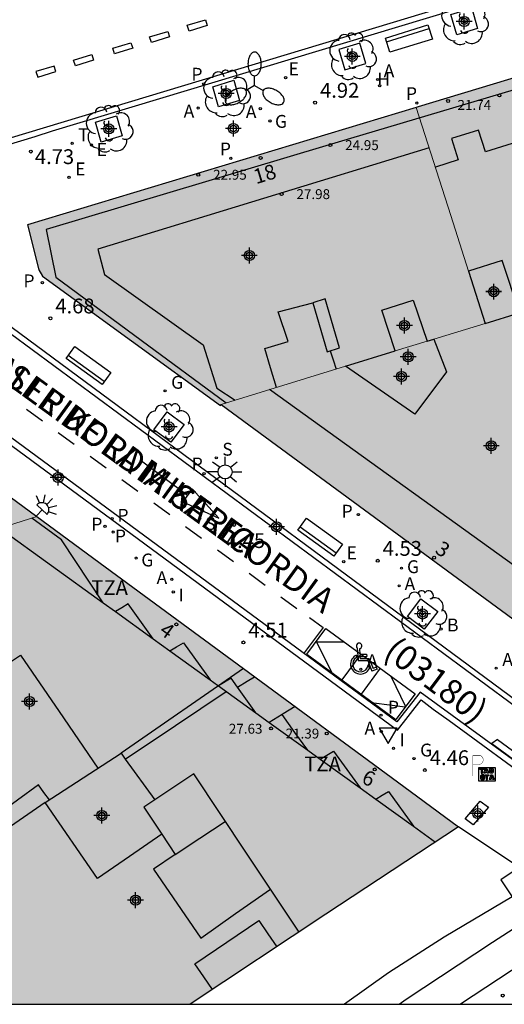
# Model space of a CAD drawing. Units: metres. Extents: x 583093 to 583445, y 4797040 to 4797291.
# Drawn here: x 583148 to 583173, y 4797040 to 4797090 of the extents above; entities that cross this region are included whole.
import ezdxf
from ezdxf.enums import TextEntityAlignment as Align

# ---------------------------------------------------------------- set-up
doc = ezdxf.new("R2010")
doc.units = ezdxf.units.M
doc.header["$MEASUREMENT"] = 0
for name, color, linetype in [('010106', 9, 'Continuous'), ('020204', 9, 'Continuous'), ('020308', 9, 'Continuous'), ('060108', 9, 'Continuous'), ('060113', 4, 'Continuous'), ('060124', 9, 'Continuous'), ('070104', 3, 'Continuous'), ('070105', 6, 'Continuous'), ('080106', 1, 'Continuous'), ('080109', 9, 'Continuous'), ('080110', 9, 'Continuous'), ('080118', 9, 'Continuous'), ('080125', 6, 'Continuous'), ('080201', 9, 'Continuous'), ('080202', 9, 'Continuous'), ('080302', 9, 'Continuous'), ('080303', 9, 'Continuous'), ('080306', 9, 'Continuous'), ('080308', 9, 'Continuous'), ('080311', 9, 'Continuous'), ('080312', 8, 'Continuous'), ('090111', 4, 'Continuous'), ('090202', 1, 'Continuous'), ('090209', 9, 'Continuous'), ('100101', 9, 'Continuous'), ('100202', 3, 'Continuous'), ('200202', 4, 'Continuous'), ('200204', 4, 'Continuous'), ('200205', 4, 'Continuous'), ('200302', 4, 'Continuous'), ('200304', 4, 'Continuous'), ('200305', 4, 'Continuous'), ('210201', 9, 'Continuous'), ('210203', 4, 'Continuous'), ('210204', 9, 'Continuous'), ('210205', 4, 'Continuous'), ('210301', 9, 'Continuous'), ('210303', 4, 'Continuous'), ('210304', 9, 'Continuous'), ('210305', 4, 'Continuous'), ('220205', 1, 'Continuous'), ('220207', 9, 'Continuous'), ('220305', 1, 'Continuous'), ('220307', 9, 'Continuous'), ('230204', 9, 'Continuous'), ('230304', 9, 'Continuous'), ('240205', 1, 'Continuous'), ('240305', 1, 'Continuous'), ('250204', 9, 'Continuous'), ('250205', 9, 'Continuous'), ('250206', 9, 'Continuous'), ('260101', 9, 'Continuous'), ('260205', 9, 'Continuous'), ('260206', 9, 'Continuous'), ('260208', 9, 'Continuous'), ('270204', 9, 'Continuous'), ('270304', 9, 'Continuous'), ('990501', 21, 'Continuous'), ('990507', 41, 'Continuous'), ('C_Edificios', 5, 'Continuous'), ('Centroides', 1, 'Continuous')]:
    doc.layers.add(name, color=color, linetype=linetype)
for name, color, linetype, lineweight in [('060118', 9, 'Continuous', 30), ('080111', 7, 'Continuous', 30), ('080117', 7, 'Continuous', 20), ('080119', 7, 'Continuous', 30)]:
    doc.layers.add(name, color=color, linetype=linetype, lineweight=lineweight)
doc.styles.add('ARIAL', font='arial.ttf', dxfattribs={"height": 1})
doc.styles.add('ARIALI', font='ariali.ttf', dxfattribs={"height": 1})
doc.styles.add('ROMANS', font='romans__.ttf', dxfattribs={"height": 1})
doc.styles.get("Standard").update_dxf_attribs({"font": 'arial.ttf'})

# ---------------------------------------------------------------- blocks, each defined once
blk = doc.blocks.new('Centroide')
for points in [[(0.402, 0), (-0.402, 0)], [(0, -0.402), (0, 0.402)]]:
    blk.add_lwpolyline(points)
for radius in [0.256, 0.159]:
    blk.add_circle((0, 0), radius)
blk = doc.blocks.new('ABAS')
blk.add_circle((0, 0), 0.055)
blk = doc.blocks.new('RETEL')
blk.add_circle((0, 0), 0.055)
blk = doc.blocks.new('PLUVI2')
blk.add_circle((0, 0), 0.055)
blk = doc.blocks.new('BloquePortal')
blk.add_circle((0, 0), 0.075)
at = {"flags": 5}
blk.add_attdef('INDICE', text='', height=0.75, dxfattribs=at).set_placement((0, 0), align=Align.MIDDLE_CENTER)
blk = doc.blocks.new('PUNTO')
blk.add_circle((0, 0), 0.075)
blk = doc.blocks.new('FAROLA')
for p, q in [((-0.63, 0.51), (-0.255, 0.245)), ((0, 0.355), (0, 0.755)), ((-0.355, 0), (-0.895, 0)), ((0.605, 0.49), (0.276, 0.223)), ((0.355, 0), (0.855, 0)), ((-0.65, -0.52), (-0.255, -0.24)), ((0, -0.355), (0, -0.755)), ((0.585, -0.52), (0.256, -0.246))]:
    blk.add_line(p, q)
blk.add_circle((0, 0), 0.355)
blk = doc.blocks.new('BANCO')
blk.add_line((1.125, 0.1875), (-1.125, 0.1875))
blk.add_lwpolyline([(1.125, 0.75), (1.125, 0), (-1.125, 0), (-1.125, 0.75)], close=True)
blk = doc.blocks.new('FAROLM')
for q in [(0, 0.5), (0.433, -0.25), (-0.433, -0.25)]:
    blk.add_line((0, 0), q)
for points in [[(0, 0.5, 0.159986), (0.117, 0.538, 0.106322), (0.238, 0.675, 0.071006), (0.309, 0.858, 0.057309), (0.337, 1.099, 0.057309), (0.309, 1.339, 0.071006), (0.238, 1.522, 0.106322), (0.117, 1.659, 0.159986), (0, 1.697, 0.159986), (-0.117, 1.659, 0.106322), (-0.238, 1.522, 0.071006), (-0.309, 1.339, 0.057309), (-0.337, 1.099, 0.057309), (-0.309, 0.858, 0.071006), (-0.238, 0.675, 0.106322), (-0.117, 0.538, 0.159986)], [(-0.433, -0.25, 0.159986), (-0.525, -0.168, 0.106322), (-0.704, -0.131, 0.071006), (-0.898, -0.161, 0.057309), (-1.12, -0.258, 0.057309), (-1.315, -0.402, 0.071006), (-1.437, -0.555, 0.106322), (-1.495, -0.728, 0.159986), (-1.47, -0.849, 0.159986), (-1.378, -0.931, 0.106322), (-1.199, -0.967, 0.071006), (-1.005, -0.937, 0.057309), (-0.783, -0.841, 0.057309), (-0.588, -0.697, 0.071006), (-0.466, -0.544, 0.106322), (-0.408, -0.371, 0.159986)], [(0.433, -0.25, 0.159986), (0.408, -0.371, 0.106322), (0.466, -0.544, 0.071006), (0.588, -0.697, 0.057309), (0.783, -0.841, 0.057309), (1.005, -0.937, 0.071006), (1.199, -0.967, 0.106322), (1.378, -0.931, 0.159986), (1.47, -0.849, 0.159986), (1.495, -0.728, 0.106322), (1.437, -0.555, 0.071006), (1.315, -0.402, 0.057309), (1.12, -0.258, 0.057309), (0.898, -0.161, 0.071006), (0.704, -0.131, 0.106322), (0.525, -0.168, 0.159986)]]:
    blk.add_lwpolyline(points, format="xyb", close=True)
blk = doc.blocks.new('PLUVI1')
blk.add_circle((0, 0), 0.055)
blk = doc.blocks.new('COTAPU')
blk.add_circle((0, 0), 0.075)
blk = doc.blocks.new('REGALU')
blk.add_circle((0, 0), 0.055)
blk = doc.blocks.new('FAREDE')
at = {"linetype": 'Continuous'}
for p, q in [((0.75, 0.7), (0.57, 0.322)), ((0.415, 0), (0, 0)), ((0.415, 0.36), (0.415, -0.351)), ((1.07, 0.411), (0.715, 0.19)), ((0.738, -0.699), (0.56, -0.32)), ((1.062, -0.416), (0.709, -0.191)), ((1.187, -0.005), (0.768, -0.001))]:
    blk.add_line(p, q, dxfattribs=at)
blk.add_arc((0.413, 0.004), 0.355, 270.4282, 89.5718, dxfattribs=at)
blk = doc.blocks.new('REIND')
blk.add_circle((0, 0), 0.055)
blk = doc.blocks.new('REGAS')
blk.add_circle((0, 0), 0.055)
blk = doc.blocks.new('ARBOL')
blk.add_circle((0, 0), 0.0587)
for centre, radius, start, end in [((-0.28, 0.855), 0.3, 359.2878, 173.6078), ((0.097, 0.97), 0.21, 23.1565, 160.4665), ((0.438, 0.881), 0.24, 301.578, 139.328), ((-0.564, 0.381), 0.532, 92.28, 254.58), ((0.656, 0.288), 0.443, 319.8556, 114.7656), ((-0.091, 0.321), 0.12, 119.14, 310.56), ((0.819, -0.249), 0.383, 235.5275, 62.0275), ((-0.556, -0.339), 0.555, 142.64, 266.54), ((-0.039, -0.384), 0.21, 189.64, 323.88), ((-0.301, -0.676), 0.45, 213.78, 295.32), ((0.299, -0.624), 0.532, 224.67, 0.24)]:
    blk.add_arc(centre, radius, start, end)
blk = doc.blocks.new('MINUS')
at = {"color": 0}
for points in [[(-0.047, 0.641, 0), (0, 0, 0)], [(0.063, 0.6, 0), (0.084, 0.317, 0)], [(-0.087, 0.273, 0), (-0.078, 0.158, 0)], [(0, 0, 0), (0.483, 0, 0)], [(0.084, 0.317, 0), (0.428, 0.317, 0)], [(0.092, 0.21, 0), (0.099, 0.107, 0)], [(0.092, 0.21, 0), (0.436, 0.21, 0)], [(0.099, 0.107, 0), (0.556, 0.107, 0)], [(0.428, 0.317, 0), (0.436, 0.21, 0)], [(0.483, 0, 0), (0.694, -0.534, 0)], [(0.556, 0.107, 0), (0.754, -0.396, 0)], [(0.506, -0.239, 0), (0.569, -0.397, 0)], [(0.958, -0.43, 0), (0.694, -0.534, 0)], [(0.919, -0.331, 0), (0.754, -0.396, 0)], [(0.919, -0.331, 0), (0.958, -0.43, 0)]]:
    blk.add_polyline3d(points, dxfattribs=at)
for centre, radius, start, end in [((0.053, 0.742), 0.142, 274.1625, 225.3181), ((0.117, -0.183), 0.5, 114.0034, 334.6848), ((0.117, -0.183), 0.393, 119.7232, 351.8893)]:
    blk.add_arc(centre, radius, start, end, dxfattribs=at)
blk = doc.blocks.new('OTA_TAO')
for points in [[(0.31, 0.682), (1.13, 0.682), (1.13, 0.001), (0.31, 0.001)], [(0.963, 0.649), (0.922, 0.649), (0.892, 0.644), (0.864, 0.633), (0.847, 0.617), (0.835, 0.595), (0.83, 0.562), (0.826, 0.526), (0.826, 0.489), (0.834, 0.454), (0.85, 0.432), (0.873, 0.418), (0.904, 0.413), (0.946, 0.412), (0.978, 0.414), (1.009, 0.419), (1.031, 0.436), (1.043, 0.464), (1.046, 0.495), (1.046, 0.549), (1.043, 0.586), (1.035, 0.613), (1.019, 0.63), (1.004, 0.641), (0.985, 0.646)], [(0.96, 0.593), (0.927, 0.593), (0.907, 0.59), (0.9, 0.586), (0.897, 0.583), (0.896, 0.577), (0.895, 0.55), (0.894, 0.516), (0.894, 0.516), (0.894, 0.482), (0.895, 0.476), (0.9, 0.469), (0.909, 0.468), (0.945, 0.467), (0.971, 0.469), (0.981, 0.476), (0.983, 0.482), (0.986, 0.502), (0.986, 0.549), (0.983, 0.573), (0.983, 0.576), (0.98, 0.585), (0.98, 0.585), (0.974, 0.591)], [(0.521, 0.318), (0.48, 0.318), (0.45, 0.312), (0.423, 0.302), (0.405, 0.286), (0.393, 0.264), (0.388, 0.23), (0.384, 0.195), (0.384, 0.158), (0.393, 0.123), (0.408, 0.101), (0.431, 0.087), (0.462, 0.082), (0.505, 0.081), (0.536, 0.083), (0.567, 0.088), (0.589, 0.105), (0.601, 0.133), (0.604, 0.164), (0.604, 0.218), (0.602, 0.255), (0.594, 0.282), (0.577, 0.299), (0.562, 0.31), (0.543, 0.315)], [(0.518, 0.262), (0.485, 0.262), (0.465, 0.259), (0.458, 0.255), (0.455, 0.252), (0.454, 0.246), (0.453, 0.219), (0.452, 0.185), (0.452, 0.185), (0.453, 0.151), (0.453, 0.145), (0.459, 0.137), (0.468, 0.137), (0.504, 0.136), (0.529, 0.138), (0.539, 0.145), (0.541, 0.15), (0.544, 0.171), (0.544, 0.218), (0.541, 0.242), (0.541, 0.245), (0.538, 0.254), (0.538, 0.254), (0.532, 0.26)]]:
    blk.add_lwpolyline(points, close=True)
for points in [[(0.424, 0.59), (0.365, 0.59), (0.365, 0.644), (0.552, 0.644), (0.552, 0.59), (0.489, 0.59)], [(0.424, 0.59), (0.422, 0.405), (0.489, 0.405), (0.489, 0.59)], [(0.623, 0.644), (0.548, 0.405)], [(0.623, 0.644), (0.719, 0.644)], [(0.671, 0.592), (0.645, 0.495)], [(0.671, 0.592), (0.699, 0.495)], [(0.719, 0.644), (0.792, 0.404), (0.725, 0.404)], [(0.62, 0.405), (0.548, 0.405)], [(0.633, 0.453), (0.62, 0.405)], [(0.682, 0.262), (0.624, 0.262), (0.624, 0.316), (0.811, 0.316), (0.811, 0.262), (0.748, 0.262)], [(0.633, 0.453), (0.711, 0.453)], [(0.645, 0.495), (0.699, 0.495)], [(0.682, 0.262), (0.681, 0.077), (0.748, 0.077), (0.748, 0.262)], [(0.711, 0.453), (0.725, 0.404)], [(0.91, 0.316), (0.835, 0.077)], [(0.907, 0.077), (0.835, 0.077)], [(0.921, 0.125), (0.907, 0.077)], [(0.91, 0.316), (1.006, 0.316)], [(0.921, 0.125), (0.998, 0.125)], [(0.958, 0.264), (0.932, 0.168)], [(0.932, 0.168), (0.986, 0.167)], [(0.958, 0.264), (0.986, 0.167)], [(0.998, 0.125), (1.012, 0.077)], [(1.006, 0.316), (1.08, 0.076), (1.012, 0.077)]]:
    blk.add_lwpolyline(points)
at = {"layer": '260208', "const_width": 0.02}
blk.add_lwpolyline([(0.001, 1.285), (-0.004, 0.253)], dxfattribs=at)
blk.add_lwpolyline([(0.001, 1.285), (0.395, 1.285, -0.828096), (0.272, 0.838), (0.006, 0.833)], format="xyb", dxfattribs=at)
blk = doc.blocks.new('PLUVI3')
blk.add_circle((0, 0), 0.055)
blk = doc.blocks.new('HIDRAN')
blk.add_circle((0, 0), 0.055)
blk = doc.blocks.new('SANEA')
blk.add_circle((0, 0), 0.055)
blk = doc.blocks.new('REGELE')
blk.add_circle((0, 0), 0.055)
blk = doc.blocks.new('SETRA')
at = {"linetype": 'Continuous'}
blk.add_lwpolyline([(0.451, 0.26), (-0.45, 0.26), (-0.001, -0.52)], close=True, dxfattribs=at)
blk = doc.blocks.new('BOCAR')
blk.add_circle((0, 0), 0.055)

msp = doc.modelspace()

# ---------------------------------------------------------------- hatches: boundary and pattern name
at = {"layer": '990501'}
for points in [[(583179.912, 4797077.118), (583173.335, 4797075.102), (583172.457, 4797077.749), (583170.762, 4797077.21), (583169.859, 4797080.035), (583168.112, 4797085.498), (583168.218, 4797085.53), (583176.533, 4797088.045), (583177.966, 4797083.413), (583178.414, 4797081.965), (583177.347, 4797081.639), (583176.281, 4797081.313), (583177.017, 4797078.973), (583178.083, 4797079.278), (583179.15, 4797079.582)], [(583171.606, 4797074.572), (583170.762, 4797077.21), (583169.859, 4797080.035), (583168.112, 4797085.498), (583158.271, 4797082.524), (583148.43, 4797079.55), (583148.997, 4797077.281), (583149.184, 4797076.956), (583158.197, 4797070.415), (583158.24, 4797070.474), (583164.527, 4797072.402), (583167.047, 4797073.174), (583166.377, 4797075.241), (583167.957, 4797075.737), (583168.664, 4797073.67), (583168.998, 4797073.772)], [(583179.912, 4797077.118), (583180.211, 4797077.21), (583184.061, 4797063.7), (583176.001, 4797059.435), (583175.325, 4797059.479), (583173.596, 4797059.592), (583173.005, 4797059.63), (583158.24, 4797070.474), (583164.527, 4797072.402), (583166.28, 4797071.188), (583168.033, 4797069.973), (583169.645, 4797072.121), (583169.321, 4797072.946), (583168.998, 4797073.772), (583171.606, 4797074.572), (583173.335, 4797075.102)], [(583131.323, 4797059.191), (583130.744, 4797060.969), (583130.166, 4797062.746), (583126.146, 4797061.518), (583126.708, 4797059.707), (583127.269, 4797057.897), (583122.298, 4797056.31), (583117.913, 4797070.466), (583134.423, 4797075.44), (583141.694, 4797070.096), (583148.898, 4797064.801), (583143.595, 4797063.109), (583141.855, 4797062.553), (583138.294, 4797061.416), (583137.329, 4797061.108), (583136.822, 4797062.829), (583136.314, 4797064.55), (583132.158, 4797063.306), (583132.68, 4797061.548), (583133.201, 4797059.79)], [(583141.855, 4797062.553), (583143.17, 4797061.017), (583144.485, 4797059.482), (583140.153, 4797056.53), (583139.456, 4797057.597), (583140.728, 4797053.416), (583141.37, 4797051.307), (583142.817, 4797052.323), (583144.304, 4797053.369), (583145.125, 4797052.177), (583146.845, 4797049.68), (583143.389, 4797047.202), (583143.233, 4797047.402), (583142.693, 4797046.962), (583142.997, 4797045.963), (583149.329, 4797050.33), (583153.165, 4797052.826), (583159.369, 4797057.105), (583152.371, 4797062.249), (583148.898, 4797064.801), (583143.595, 4797063.109)], [(583143.223, 4797045.221), (583142.997, 4797045.963), (583149.329, 4797050.33), (583151.969, 4797046.478), (583153.598, 4797047.603), (583155.227, 4797048.729), (583154.325, 4797050.09), (583154.883, 4797050.463), (583153.382, 4797052.527), (583153.165, 4797052.826), (583159.369, 4797057.105), (583167.482, 4797051.142), (583170.252, 4797049.106), (583163.542, 4797044.673), (583156.665, 4797040.127), (583144.774, 4797040.127), (583144.089, 4797042.377)]]:
    msp.add_hatch(color=256, dxfattribs=at).paths.add_polyline_path(points, flags=0)
at = {"layer": '990507'}
for points in [[(583172.457, 4797077.749), (583170.762, 4797077.21), (583171.606, 4797074.572), (583173.335, 4797075.102)], [(583167.047, 4797073.174), (583166.377, 4797075.241), (583167.957, 4797075.737), (583168.664, 4797073.67)], [(583168.664, 4797073.67), (583168.998, 4797073.772), (583169.321, 4797072.946), (583169.645, 4797072.121), (583168.033, 4797069.973), (583166.28, 4797071.188), (583164.527, 4797072.402), (583167.047, 4797073.174)], [(583153.382, 4797052.527), (583153.165, 4797052.826), (583149.329, 4797050.33), (583151.969, 4797046.478), (583153.598, 4797047.603), (583155.227, 4797048.729), (583154.325, 4797050.09), (583154.883, 4797050.463)]]:
    msp.add_hatch(color=256, dxfattribs=at).paths.add_polyline_path(points, flags=0)

# ---------------------------------------------------------------- linework, layer by layer
at = {"layer": '010106', "flags": 128}
msp.add_lwpolyline([(583094.194, 4797040.129), (583444.184, 4797040.121), (583444.19, 4797290.114), (583094.2, 4797290.121)], close=True, dxfattribs=at)
at = {"layer": '060108', "flags": 128}
for points in [[(583247.155, 4797113.698), (583224.177, 4797106.81), (583206.323, 4797101.358), (583149.686, 4797084.296), (583148.803, 4797084.009), (583146.058, 4797083.174), (583145.196, 4797082.916), (583142.725, 4797082.151), (583141.999, 4797081.954), (583141.288, 4797081.701), (583141.16, 4797081.66), (583141.038, 4797081.605), (583140.921, 4797081.538), (583140.813, 4797081.46), (583140.784, 4797081.434)], [(583142.251, 4797078.348), (583173.665, 4797055.143), (583174.54, 4797054.497), (583176.973, 4797052.712), (583177.77, 4797052.11), (583180.281, 4797050.226)], [(583139.971, 4797076.329), (583138.86, 4797074.827), (583167.171, 4797053.988), (583168.358, 4797055.52), (583168.965, 4797055.045), (583169.774, 4797054.483), (583174.385, 4797051.108), (583175.164, 4797050.514), (583177.744, 4797048.644)]]:
    msp.add_lwpolyline(points, dxfattribs=at)
at = {"layer": '060113', "flags": 128}
for points in [[(583247.99, 4797114.22), (583206.18, 4797101.65), (583144.9, 4797083.14), (583142.833, 4797082.526), (583141.918, 4797082.223), (583141.296, 4797082.005), (583141.101, 4797081.93), (583140.95, 4797081.863), (583140.807, 4797081.781), (583140.674, 4797081.685), (583140.612, 4797081.63), (583140.784, 4797081.434)], [(583179.972, 4797050.033), (583178.287, 4797051.378), (583142.063, 4797078.093), (583142.251, 4797078.348)], [(583178.03, 4797048.823), (583168.304, 4797055.91), (583167.124, 4797054.414), (583139.281, 4797074.903), (583140.221, 4797076.14), (583139.971, 4797076.329)]]:
    msp.add_lwpolyline(points, dxfattribs=at)
at = {"layer": '060118', "flags": 128}
for points in [[(583167.247, 4797040.127), (583167.606, 4797040.378), (583171.974, 4797043.262), (583176.267, 4797046.034), (583176.594, 4797046.246), (583181.79, 4797049.529), (583183.286, 4797050.417), (583189.002, 4797053.809), (583193.094, 4797056.089), (583196.95, 4797058.285), (583200.846, 4797060.365), (583204.774, 4797062.513), (583209.85, 4797065.088), (583213.662, 4797067.016), (583216.981, 4797068.668), (583220.205, 4797070.212), (583223.297, 4797071.684), (583226.969, 4797073.372), (583230.829, 4797075.128), (583234.369, 4797076.703), (583237.657, 4797078.131), (583240.325, 4797079.219), (583243.249, 4797080.391), (583247.637, 4797082.131)], [(583248.273, 4797080.532), (583243.886, 4797078.792), (583240.97, 4797077.623), (583238.325, 4797076.545), (583235.062, 4797075.127), (583231.535, 4797073.558), (583227.685, 4797071.807), (583224.026, 4797070.125), (583220.946, 4797068.659), (583217.736, 4797067.121), (583214.433, 4797065.477), (583210.628, 4797063.553), (583205.576, 4797060.99), (583201.664, 4797058.85), (583197.781, 4797056.778), (583193.939, 4797054.589), (583189.86, 4797052.317), (583182.689, 4797048.061), (583177.52, 4797044.795), (583172.915, 4797041.821), (583170.35, 4797040.127)]]:
    msp.add_lwpolyline(points, dxfattribs=at)
at = {"layer": '060124', "flags": 128}
msp.add_lwpolyline([(583173.746, 4797046.078), (583173.174, 4797046.942), (583172.394, 4797046.426), (583172.966, 4797045.562)], dxfattribs=at)
at = {"layer": '070104', "flags": 128}
msp.add_lwpolyline([(583172.966, 4797045.562), (583169.534, 4797043.522), (583166.702, 4797041.718), (583164.479, 4797040.127)], dxfattribs=at)
at = {"layer": '070105', "flags": 128}
msp.add_lwpolyline([(583175.017, 4797046.944), (583174.803, 4797047.1), (583174.011, 4797046.595), (583170.252, 4797049.106)], dxfattribs=at)
at = {"layer": '080106', "flags": 128}
for points in [[(583161.04, 4797071.333), (583160.741, 4797072.317), (583160.441, 4797073.301), (583161.621, 4797073.661), (583161.125, 4797075.153), (583162.873, 4797075.613)], [(583163.754, 4797073.179), (583163.906, 4797072.718), (583164.058, 4797072.258)]]:
    msp.add_lwpolyline(points, dxfattribs=at)
at = {"layer": '080109', "flags": 128}
msp.add_lwpolyline([(583155.905, 4797047.706), (583157.163, 4797048.532), (583158.446, 4797049.374)], dxfattribs=at)
at = {"layer": '080110', "flags": 128}
for points in [[(583205.439, 4797084.944), (583203.954, 4797090.038), (583202.468, 4797095.132), (583163.533, 4797083.557), (583149.382, 4797079.313), (583149.87, 4797076.901), (583154.18, 4797073.726), (583158.491, 4797070.551)], [(583185.898, 4797088.956), (583183.697, 4797088.293), (583181.497, 4797087.63), (583181.913, 4797086.328), (583176.971, 4797084.89), (583176.627, 4797085.968), (583175.277, 4797085.566), (583175.623, 4797084.501), (583171.611, 4797083.257), (583171.263, 4797084.351), (583169.889, 4797083.923), (583170.227, 4797082.839), (583169.653, 4797082.654), (583169.08, 4797082.47)], [(583168.767, 4797083.451), (583160.381, 4797080.889), (583151.996, 4797078.327), (583152.323, 4797077.047), (583157.331, 4797073.487), (583158.019, 4797071.295), (583158.946, 4797070.691)], [(583164.225, 4797073.325), (583163.495, 4797075.806), (583162.873, 4797075.613), (583163.603, 4797073.132), (583164.225, 4797073.325)], [(583191.366, 4797069.774), (583183.107, 4797065.408), (583174.848, 4797061.041), (583160.68, 4797071.222)], [(583152.262, 4797060.43), (583150.153, 4797063.622), (583148.653, 4797064.723)], [(583147.019, 4797064.202), (583152.262, 4797060.43)], [(583152.262, 4797060.43), (583152.878, 4797059.987)], [(583154.793, 4797058.609), (583153.521, 4797060.374), (583153.199, 4797060.181), (583152.878, 4797059.987)], [(583152.878, 4797059.987), (583154.793, 4797058.609)], [(583154.793, 4797058.609), (583155.639, 4797058.001)], [(583155.639, 4797058.001), (583155.982, 4797058.207), (583156.325, 4797058.414), (583157.683, 4797056.53)], [(583144.304, 4797053.369), (583143.405, 4797054.674), (583148.073, 4797057.79), (583150.036, 4797054.929), (583151.999, 4797052.067)], [(583155.639, 4797058.001), (583157.683, 4797056.53)], [(583159.056, 4797056.172), (583158.737, 4797056.614), (583158.1, 4797056.23)], [(583159.056, 4797056.172), (583159.551, 4797056.467), (583159.93, 4797056.693)], [(583157.683, 4797056.53), (583158.049, 4797056.267), (583158.1, 4797056.23)], [(583158.1, 4797056.23), (583159.999, 4797054.864)], [(583159.999, 4797054.864), (583159.056, 4797056.172)], [(583161.989, 4797055.18), (583161.382, 4797054.815), (583161.321, 4797054.778)], [(583159.999, 4797054.864), (583160.666, 4797054.383)], [(583161.321, 4797054.778), (583160.666, 4797054.383)], [(583162.618, 4797052.98), (583161.969, 4797053.879), (583161.321, 4797054.778)], [(583160.666, 4797054.383), (583162.618, 4797052.98)], [(583162.618, 4797052.98), (583163.254, 4797052.522)], [(583163.254, 4797052.522), (583163.593, 4797052.726), (583163.931, 4797052.93), (583165.271, 4797051.071)], [(583163.254, 4797052.522), (583165.271, 4797051.071)], [(583160.729, 4797045.953), (583159.514, 4797047.774), (583156.845, 4797051.774), (583154.883, 4797050.463)], [(583149.539, 4797050.467), (583149.264, 4797050.843), (583148.989, 4797051.218), (583146.845, 4797049.68)], [(583165.271, 4797051.071), (583166.059, 4797050.504)], [(583166.059, 4797050.504), (583166.381, 4797050.697), (583166.7, 4797050.89), (583167.971, 4797049.128)], [(583166.059, 4797050.504), (583167.971, 4797049.128)], [(583167.971, 4797049.128), (583169.079, 4797048.331)], [(583155.227, 4797048.729), (583155.905, 4797047.706), (583154.809, 4797046.954), (583157.201, 4797043.474), (583158.965, 4797044.713), (583160.729, 4797045.953)], [(583162.182, 4797043.774), (583160.729, 4797045.953)], [(583157.799, 4797040.877), (583157.352, 4797041.519), (583156.905, 4797042.162), (583160.149, 4797044.358), (583160.599, 4797043.691), (583161.047, 4797043.024)]]:
    msp.add_lwpolyline(points, dxfattribs=at)
at = {"layer": '080111', "flags": 128}
for points in [[(583176.533, 4797088.045), (583168.218, 4797085.53), (583168.112, 4797085.498)], [(583168.112, 4797085.498), (583158.271, 4797082.524), (583148.43, 4797079.55), (583148.997, 4797077.281), (583149.184, 4797076.956), (583158.197, 4797070.415), (583158.24, 4797070.474)], [(583122.298, 4797056.31), (583117.913, 4797070.466), (583134.423, 4797075.44), (583141.694, 4797070.096), (583148.898, 4797064.801)], [(583158.24, 4797070.474), (583173.005, 4797059.63), (583173.596, 4797059.592)], [(583148.898, 4797064.801), (583152.371, 4797062.249), (583159.369, 4797057.105)], [(583159.369, 4797057.105), (583167.482, 4797051.142), (583170.252, 4797049.106)], [(583170.252, 4797049.106), (583163.542, 4797044.673), (583156.665, 4797040.127)]]:
    msp.add_lwpolyline(points, dxfattribs=at)
at = {"layer": '080117', "flags": 128}
for points in [[(583170.762, 4797077.21), (583169.859, 4797080.035), (583168.112, 4797085.498)], [(583168.998, 4797073.772), (583171.606, 4797074.572)], [(583167.047, 4797073.174), (583168.664, 4797073.67)], [(583158.24, 4797070.474), (583164.527, 4797072.402)], [(583148.898, 4797064.801), (583143.595, 4797063.109), (583141.855, 4797062.553)]]:
    msp.add_lwpolyline(points, dxfattribs=at)
at = {"layer": '080118', "flags": 128}
for points in [[(583159.369, 4797057.105), (583153.165, 4797052.826)], [(583149.329, 4797050.33), (583142.997, 4797045.963)]]:
    msp.add_lwpolyline(points, dxfattribs=at)
at = {"layer": '080119', "flags": 128}
for points in [[(583172.457, 4797077.749), (583170.762, 4797077.21)], [(583173.335, 4797075.102), (583172.457, 4797077.749)], [(583170.762, 4797077.21), (583171.606, 4797074.572)], [(583167.047, 4797073.174), (583166.377, 4797075.241), (583167.957, 4797075.737)], [(583167.957, 4797075.737), (583168.664, 4797073.67)], [(583171.606, 4797074.572), (583173.335, 4797075.102)], [(583168.998, 4797073.772), (583169.321, 4797072.946), (583169.645, 4797072.121), (583168.033, 4797069.973), (583166.28, 4797071.188), (583164.527, 4797072.402)], [(583168.664, 4797073.67), (583168.998, 4797073.772)], [(583164.527, 4797072.402), (583167.047, 4797073.174)], [(583149.329, 4797050.33), (583153.165, 4797052.826)], [(583153.165, 4797052.826), (583153.382, 4797052.527), (583154.883, 4797050.463), (583154.325, 4797050.09), (583155.227, 4797048.729), (583153.598, 4797047.603), (583151.969, 4797046.478), (583149.329, 4797050.33)]]:
    msp.add_lwpolyline(points, dxfattribs=at)
at = {"layer": '080125', "flags": 128}
msp.add_lwpolyline([(583153.382, 4797052.527), (583155.923, 4797054.23), (583158.489, 4797055.95)], dxfattribs=at)
at = {"layer": '090111', "flags": 128}
msp.add_lwpolyline([(583171.352, 4797050.397), (583171.769, 4797050.098), (583170.998, 4797049.199), (583170.581, 4797049.498), (583171.352, 4797050.397)], dxfattribs=at)
at = {"layer": '100101', "flags": 128}
for points in [[(583170.926, 4797090.515), (583171.221, 4797089.492), (583170.159, 4797089.169), (583169.864, 4797090.192), (583170.926, 4797090.515)], [(583165.259, 4797088.746), (583164.197, 4797088.423), (583164.492, 4797087.4), (583165.554, 4797087.723), (583165.259, 4797088.746)], [(583158.874, 4797086.867), (583159.169, 4797085.844), (583158.107, 4797085.521), (583157.813, 4797086.544), (583158.874, 4797086.867)], [(583152.935, 4797085.077), (583153.23, 4797084.054), (583152.168, 4797083.731), (583151.873, 4797084.754), (583152.935, 4797085.077)], [(583155.509, 4797070.091), (583156.362, 4797069.455), (583155.68, 4797068.557), (583154.827, 4797069.193), (583155.509, 4797070.091)], [(583168.344, 4797060.631), (583169.197, 4797059.995), (583168.515, 4797059.097), (583167.662, 4797059.733), (583168.344, 4797060.631)]]:
    msp.add_lwpolyline(points, dxfattribs=at)
at = {"layer": '260101', "flags": 128}
for points in [[(583157.45, 4797089.92), (583157.53, 4797089.64), (583156.61, 4797089.36), (583156.52, 4797089.65)], [(583155.54, 4797089.34), (583155.62, 4797089.06), (583154.71, 4797088.78), (583154.61, 4797089.06)], [(583153.67, 4797088.77), (583153.76, 4797088.49), (583152.84, 4797088.21), (583152.75, 4797088.5)], [(583151.69, 4797088.17), (583151.77, 4797087.89), (583150.86, 4797087.6), (583150.76, 4797087.89)], [(583149.78, 4797087.59), (583148.86, 4797087.31), (583148.95, 4797087.02), (583149.87, 4797087.31)]]:
    msp.add_lwpolyline(points, close=True, dxfattribs=at)
for points in [[(583148.379, 4797070.231), (583149.188, 4797069.639)], [(583149.989, 4797069.045), (583150.799, 4797068.453)], [(583151.6, 4797067.858), (583152.41, 4797067.266)], [(583156.536, 4797065.868), (583154.136, 4797067.651)], [(583153.211, 4797066.672), (583154.021, 4797066.079)], [(583156.774, 4797066.196), (583156.298, 4797065.54), (583158.124, 4797064.709), (583156.774, 4797066.196)], [(583154.822, 4797065.485), (583155.632, 4797064.893)], [(583156.433, 4797064.298), (583157.242, 4797063.706)], [(583158.043, 4797063.112), (583158.853, 4797062.52)], [(583159.654, 4797061.925), (583160.464, 4797061.333)], [(583161.265, 4797060.738), (583162.075, 4797060.146)], [(583162.703, 4797059.684), (583163.395, 4797059.179)], [(583163.395, 4797059.179), (583162.438, 4797057.909)], [(583162.569, 4797057.841), (583163.537, 4797059.13)], [(583163.537, 4797059.13), (583168.05, 4797055.823)], [(583164.483, 4797058.437), (583163.062, 4797058.441)], [(583163.062, 4797058.441), (583163.844, 4797056.906)], [(583162.569, 4797057.841), (583167.082, 4797054.534)], [(583165.3, 4797057.838), (583164.347, 4797056.537)], [(583166.282, 4797057.119), (583165.328, 4797055.818)], [(583166.828, 4797056.718), (583167.567, 4797055.18)], [(583168.05, 4797055.823), (583167.082, 4797054.534)], [(583167.553, 4797055.162), (583165.958, 4797055.357)], [(583172.228, 4797053.511), (583171.944, 4797053.31)], [(583171.944, 4797053.31), (583175.109, 4797050.985)], [(583172.228, 4797053.511), (583175.393, 4797051.186)]]:
    msp.add_lwpolyline(points, dxfattribs=at)

# ---------------------------------------------------------------- block references
at = {"layer": '020204', "rotation": 359.9987685839998}
for p in [(583162.992, 4797085.737, 4.921), (583148.6, 4797083.263, 4.734), (583149.589, 4797074.826, 4.68), (583158.889, 4797064.376, 4.452), (583166.162, 4797062.562, 4.525), (583159.364, 4797058.428, 4.51), (583168.548, 4797051.971, 4.464), (583172.495, 4797040.562, 7.255)]:
    msp.add_blockref('COTAPU', p, dxfattribs=at)
at = {"layer": '080201', "rotation": 359.9987685839998}
for p in [(583172.321, 4797086.101, 25.004), (583169.723, 4797085.823, 21.738), (583163.761, 4797083.589, 24.946), (583157.077, 4797082.089, 22.946), (583161.297, 4797081.109, 27.978), (583160.765, 4797054.078, 27.634), (583163.583, 4797053.822, 21.394)]:
    msp.add_blockref('PUNTO', p, dxfattribs=at)
at = {"layer": '080202', "rotation": 359.9987685839998}
for p in [(583160.234, 4797082.94), (583169.016, 4797062.717), (583155.968, 4797059.341), (583166.01, 4797052.003)]:
    msp.add_blockref('BloquePortal', p, dxfattribs=at)
at = {"layer": '090202'}
for p, rotation in [((583167.632, 4797089.336), 197.2806366436184), ((583151.296, 4797072.133), 324.2220074075736), ((583163.035, 4797063.45), 324.2220074075736)]:
    msp.add_blockref('BANCO', p, dxfattribs=dict(at, rotation=rotation))
at = {"layer": '090209'}
msp.add_blockref('OTA_TAO', (583170.975, 4797051.414), dxfattribs=at)
at = {"layer": '100202', "rotation": 8.140629099870765}
for p in [(583170.543, 4797089.842), (583164.876, 4797088.073), (583158.491, 4797086.194), (583152.551, 4797084.404), (583155.595, 4797069.324), (583168.429, 4797059.864)]:
    msp.add_blockref('ARBOL', p, dxfattribs=at)
at = {"layer": '200202', "rotation": 359.9987685839998}
msp.add_blockref('BOCAR', (583169.37, 4797059.105, 4.469), dxfattribs=at)
at = {"layer": '200204'}
msp.add_blockref('HIDRAN', (583166.262, 4797086.592, 4.914), dxfattribs=at)
at = {"layer": '200205', "rotation": 359.9987685839998}
for p in [(583166.156, 4797086.911, 4.917), (583157.069, 4797085.463, 4.891), (583160.217, 4797085.434, 4.908), (583155.741, 4797061.621, 4.51), (583167.246, 4797061.29, 4.492), (583165.305, 4797057.07, 4.385), (583172.162, 4797057.129, 4.436), (583166.349, 4797053.92, 4.448)]:
    msp.add_blockref('ABAS', p, dxfattribs=at)
at = {"layer": '210201', "rotation": 359.9987685839998}
for p in [(583168.144, 4797085.717, 4.978), (583158.723, 4797082.917, 4.953), (583149.182, 4797076.634, 4.743), (583165.181, 4797064.898, 4.547)]:
    msp.add_blockref('PLUVI1', p, dxfattribs=at)
at = {"layer": '210203', "rotation": 359.9987685839998}
for p in [(583152.356, 4797064.304, 4.535), (583152.766, 4797064.014, 4.53)]:
    msp.add_blockref('PLUVI2', p, dxfattribs=at)
at = {"layer": '210204', "rotation": 359.9987685839998}
for p in [(583157.988, 4797067.771, 4.557), (583157.152, 4797064.701, 4.468)]:
    msp.add_blockref('SANEA', p, dxfattribs=at)
at = {"layer": '210205', "rotation": 359.9987685839998}
for p in [(583157.354, 4797086.692, 4.694), (583157.367, 4797066.968, 4.443), (583152.718, 4797064.691, 4.397), (583166.331, 4797054.752, 4.289)]:
    msp.add_blockref('PLUVI3', p, dxfattribs=at)
at = {"layer": '220205', "rotation": 359.9987685839998}
for p in [(583151.669, 4797083.595, 4.868), (583150.536, 4797081.955, 4.89)]:
    msp.add_blockref('REGELE', p, dxfattribs=at)
at = {"layer": '220207', "rotation": 359.9987685839998}
for p in [(583161.5, 4797087.002, 4.881), (583164.438, 4797062.515, 4.514)]:
    msp.add_blockref('REGALU', p, dxfattribs=at)
at = {"layer": '230204', "rotation": 359.9987685839998}
for p in [(583160.704, 4797084.811, 4.925), (583155.397, 4797071.157, 4.6), (583153.929, 4797062.696, 4.539), (583167.367, 4797062.183, 4.518), (583168.003, 4797052.553, 4.463)]:
    msp.add_blockref('REGAS', p, dxfattribs=at)
at = {"layer": '240205', "rotation": 359.9987685839998}
msp.add_blockref('RETEL', (583150.692, 4797083.677, 4.819), dxfattribs=at)
at = {"layer": '250204', "rotation": 47.47316859273375}
msp.add_blockref('FAREDE', (583148.885, 4797064.838), dxfattribs=at)
at = {"layer": '250205', "rotation": 359.9987685839998}
msp.add_blockref('FAROLM', (583159.93, 4797086.597), dxfattribs=at)
at = {"layer": '250206', "rotation": 359.9987685839998}
msp.add_blockref('FAROLA', (583158.434, 4797067.058), dxfattribs=at)
at = {"layer": '260205', "rotation": 359.9987685839998}
msp.add_blockref('SETRA', (583166.689, 4797053.832), dxfattribs=at)
at = {"layer": '260206'}
msp.add_blockref('MINUS', (583165.17, 4797057.513), dxfattribs=at)
at = {"layer": '270204', "rotation": 359.9987685839998}
for p in [(583155.812, 4797060.981, 4.533), (583166.964, 4797053.068, 4.479)]:
    msp.add_blockref('REIND', p, dxfattribs=at)
at = {"layer": 'C_Edificios', "rotation": 359.9987685839998}
for p in [(583159.663, 4797078.006), (583172.033, 4797076.176), (583167.513, 4797074.466), (583167.363, 4797071.886), (583171.913, 4797068.376), (583148.533, 4797055.437), (583152.193, 4797049.667), (583153.903, 4797045.387)]:
    msp.add_blockref('Centroide', p, dxfattribs=at)
at = {"layer": 'Centroides', "rotation": 359.9987685839998}
for p in [(583170.542, 4797089.847), (583164.875, 4797088.077), (583158.49, 4797086.198), (583152.55, 4797084.408), (583158.853, 4797084.432), (583172.035, 4797076.174), (583167.706, 4797072.875), (583155.598, 4797069.329), (583149.985, 4797066.777), (583161.045, 4797064.28), (583168.433, 4797059.869), (583171.226, 4797049.769), (583152.195, 4797049.67)]:
    msp.add_blockref('Centroide', p, dxfattribs=at)

# ---------------------------------------------------------------- texts
at = {"layer": '020308', "style": 'ARIAL'}
for s, p in [('4.92', (583163.242, 4797085.987)), ('4.73', (583148.805, 4797082.63)), ('4.68', (583149.839, 4797075.076)), ('4.45', (583158.475, 4797063.207)), ('4.53', (583166.412, 4797062.812)), ('4.51', (583159.614, 4797058.678)), ('4.46', (583168.798, 4797052.221))]:
    msp.add_text(s, height=0.75, rotation=359.9988, dxfattribs=at).set_placement(p)
at = {"layer": '080302', "style": 'ARIAL'}
msp.add_text('(03180)', height=1.25, rotation=323.1988, dxfattribs=at).set_placement((583166.388, 4797057.778))
at = {"layer": '080303', "style": 'ARIAL'}
for s, p in [('21.74', (583170.202, 4797085.372)), ('24.95', (583164.511, 4797083.339)), ('22.95', (583157.827, 4797081.839)), ('27.98', (583162.047, 4797080.859)), ('27.63', (583158.624, 4797053.812)), ('21.39', (583161.498, 4797053.569))]:
    msp.add_text(s, height=0.5, rotation=359.9988, dxfattribs=at).set_placement(p)
at = {"layer": '080306', "style": 'ARIALI'}
msp.add_text('MISERIKORDIA KALEA', height=1.25, rotation=324.0223, dxfattribs=at).set_placement((583145.665, 4797072.72))
at = {"layer": '080308', "style": 'ARIALI'}
for s, rotation, p in [('18', 16.9477, (583160.007, 4797081.61)), ('3', 325.6985, (583169.013, 4797062.998)), ('4', 324.0939, (583155.05, 4797058.901)), ('6', 335.5861, (583165.293, 4797051.336))]:
    msp.add_text(s, height=0.75, rotation=rotation, dxfattribs=at).set_placement(p)
at = {"layer": '080311', "style": 'ARIAL'}
for p in [(583151.663, 4797060.827), (583162.443, 4797051.907)]:
    msp.add_text('TZA', height=0.75, rotation=359.9988, dxfattribs=at).set_placement(p)
at = {"layer": '080312', "style": 'ARIALI'}
msp.add_text('CALLE DE LA MISERICORDIA', height=1.25, rotation=324.0222, dxfattribs=at).set_placement((583145.664, 4797072.722))
at = {"layer": '200302', "style": 'ROMANS'}
msp.add_text('B', height=0.65, rotation=359.9988, dxfattribs=at).set_placement((583169.672, 4797058.986))
at = {"layer": '200304', "style": 'ROMANS'}
msp.add_text('H', height=0.65, dxfattribs=at).set_placement((583166.142, 4797086.597))
at = {"layer": '200305', "style": 'ROMANS'}
for p in [(583166.463, 4797087.023), (583156.335, 4797084.982), (583159.484, 4797084.953), (583154.965, 4797061.382), (583167.52, 4797061.074), (583165.612, 4797057.181), (583172.469, 4797057.241), (583165.492, 4797053.765)]:
    msp.add_text('A', height=0.65, rotation=359.9988, dxfattribs=at).set_placement(p)
at = {"layer": '210301', "style": 'ROMANS'}
for p in [(583167.591, 4797085.869), (583158.17, 4797083.069), (583148.225, 4797076.396), (583164.333, 4797064.742)]:
    msp.add_text('P', height=0.65, rotation=359.9988, dxfattribs=at).set_placement(p)
at = {"layer": '210303', "style": 'ROMANS'}
for p in [(583151.661, 4797064.089), (583152.857, 4797063.486)]:
    msp.add_text('P', height=0.65, rotation=359.9988, dxfattribs=at).set_placement(p)
at = {"layer": '210304', "style": 'ROMANS'}
for p in [(583158.294, 4797067.877), (583157.426, 4797064.118)]:
    msp.add_text('S', height=0.65, rotation=359.9988, dxfattribs=at).set_placement(p)
at = {"layer": '210305', "style": 'ROMANS'}
for rotation, p in [(359.99, (583156.73, 4797086.85)), (359.9988, (583156.744, 4797067.133)), (359.9988, (583152.984, 4797064.537)), (359.9988, (583166.679, 4797054.827))]:
    msp.add_text('P', height=0.65, rotation=rotation, dxfattribs=at).set_placement(p)
at = {"layer": '220305', "style": 'ROMANS'}
for p in [(583151.933, 4797083.044), (583150.842, 4797082.061)]:
    msp.add_text('E', height=0.65, rotation=359.9988, dxfattribs=at).set_placement(p)
at = {"layer": '220307', "style": 'ROMANS'}
for p in [(583161.647, 4797087.124), (583164.584, 4797062.638)]:
    msp.add_text('E', height=0.65, rotation=359.9988, dxfattribs=at).set_placement(p)
at = {"layer": '230304', "style": 'ROMANS'}
for p in [(583160.962, 4797084.464), (583155.703, 4797071.263), (583154.192, 4797062.274), (583167.646, 4797061.934), (583168.309, 4797052.659)]:
    msp.add_text('G', height=0.65, rotation=359.9988, dxfattribs=at).set_placement(p)
at = {"layer": '240305', "style": 'ROMANS'}
msp.add_text('T', height=0.65, rotation=359.9988, dxfattribs=at).set_placement((583150.998, 4797083.783))
at = {"layer": '270304', "style": 'ROMANS'}
for p in [(583156.08, 4797060.505), (583167.27, 4797053.174)]:
    msp.add_text('I', height=0.65, rotation=359.9988, dxfattribs=at).set_placement(p)

doc.saveas('drawing.dxf')
